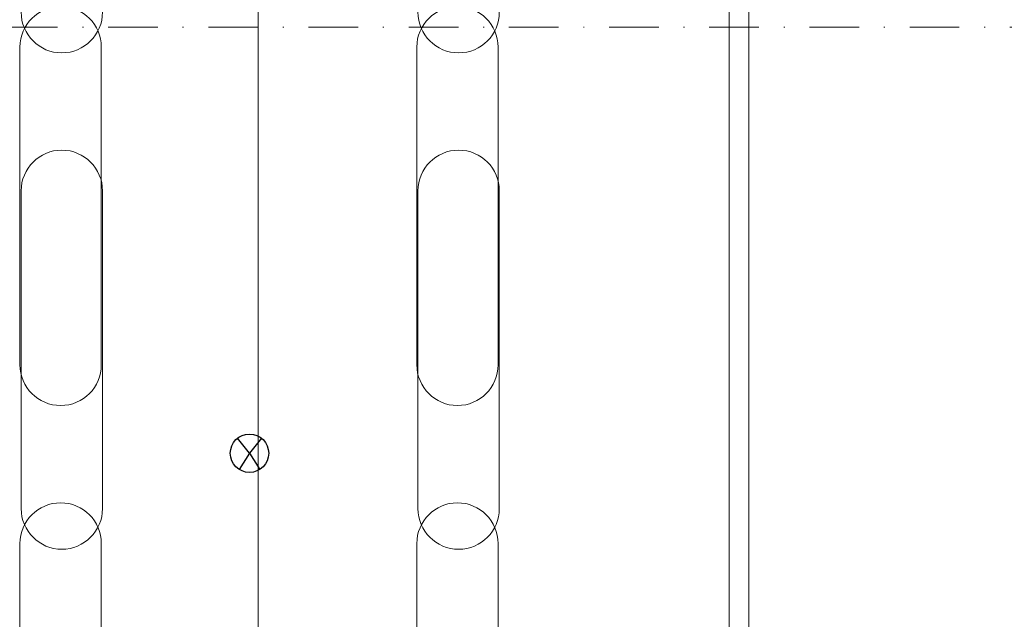
# Model space of a CAD drawing. Units: millimetres. Extents: x 251 to 6191, y -549 to 4701.
# Drawn here: x 2696 to 2795, y 3726 to 3787 of the extents above; entities that cross this region are included whole.
import ezdxf
from ezdxf.enums import TextEntityAlignment as Align

# ---------------------------------------------------------------- set-up
doc = ezdxf.new("R2010")
doc.units = ezdxf.units.MM
doc.linetypes.add('DASHDOT2', pattern=[0.5, 0.25, -0.125, 0, -0.125])
for name, color, linetype, lineweight in [('DLS_Insulation', 44, 'BATTING', 0), ('DLS_Profil', 6, 'Continuous', 0), ('DLS_Sembol', 1, 'Continuous', 0)]:
    doc.layers.add(name, color=color, linetype=linetype, lineweight=lineweight)
doc.styles.add('arial', font='arial.ttf')
doc.linetypes.add('BATTING', pattern='A,0.00254,-2.54,[134,ltypeshp.shx,S=2.54,R=0,X=-2.54,Y=0],-5.08,[134,ltypeshp.shx,S=2.54,R=180,X=2.54,Y=0],-2.54', length=10.16254)

# ---------------------------------------------------------------- blocks, each defined once
blk = doc.blocks.new('*U91')
at = {"linetype": 'DASHDOT2', "ltscale": 20}
blk.add_lwpolyline([(0, -20), (0, -122.604, 0.414214), (40, -162.604), (269.353, -162.604, 0.414214), (309.353, -122.604), (309.353, 130.416, 0.414214), (269.353, 170.416), (40, 170.416, 0.414214), (0, 130.416), (0, 20)], format="xyb", dxfattribs=at)
at = {"style": 'arial', "width": 0.8}
blk.add_attdef('0', text='', height=20, dxfattribs=at).set_placement((0, 0), align=Align.MIDDLE)
blk = doc.blocks.new('DLS_Profil_KapıDestek_100_Kesit2')
for p, q in [((-24.071, -60.494), (-24.071, -28.494)), ((-15.871, -28.494), (-15.871, -60.494)), ((15.929, -60.494), (15.929, -28.494)), ((24.129, -28.494), (24.129, -60.494)), ((-24.071, -110.494), (-24.071, -78.494)), ((-15.871, -78.494), (-15.871, -110.494)), ((15.929, -110.494), (15.929, -78.494)), ((24.129, -78.494), (24.129, -110.494)), ((-23.953, -505.499), (-23.953, -473.499)), ((-15.753, -473.499), (-15.753, -505.499)), ((16.047, -505.499), (16.047, -473.499)), ((24.247, -473.499), (24.247, -505.499))]:
    blk.add_line(p, q)
for points in [[(47.4, -719.059), (47.4, 37.085), (47.4, 150)], [(49.4, -719.059), (49.4, 37.085), (49.4, 150)]]:
    blk.add_lwpolyline(points)
for centre, start, end in [((-19.971, -60.494), 180, 0), ((20.029, -60.494), 180, 0), ((-19.971, -78.494), 0, 180), ((20.029, -78.494), 0, 180), ((-19.971, -110.494), 180, 0), ((20.029, -110.494), 180, 0), ((-19.853, -455.499), 180, 0), ((20.147, -455.499), 180, 0), ((-19.853, -473.499), 0, 180), ((20.147, -473.499), 0, 180), ((-19.853, -505.499), 180, 0), ((20.147, -505.499), 180, 0)]:
    blk.add_arc(centre, 4.1, start, end)
blk = doc.blocks.new('DLS_Profil_KapıDestek_75_Kesit2')
at = {"layer": 'DLS_Profil', "xscale": -1, "rotation": 180}
blk.add_blockref('DLS_Profil_KapıDestek_100_Kesit2', (-13, -569.216), dxfattribs=at)
blk = doc.blocks.new('matkapuçluuç')
for p, q in [((2465.397, -7792.263), (2464.195, -7790.747)), ((2466.599, -7790.747), (2465.397, -7792.263)), ((2465.397, -7792.263), (2464.359, -7793.895)), ((2465.397, -7792.263), (2466.435, -7793.895))]:
    blk.add_line(p, q)
blk.add_circle((2465.397, -7792.263), 1.935)

msp = doc.modelspace()

# ---------------------------------------------------------------- linework, layer by layer
at = {"layer": 'DLS_Insulation', "ltscale": 4.5, "transparency": 33554559}
msp.add_lwpolyline([(2720.146, 4393.133), (2720.146, 3523.76)], dxfattribs=at)

# ---------------------------------------------------------------- block references
msp.add_blockref('matkapuçluuç', (253.886, 11535.313))
at = {"layer": 'DLS_Profil', "xscale": -1, "rotation": 180}
msp.add_blockref('DLS_Profil_KapıDestek_75_Kesit2', (2733.216, 3673.76), dxfattribs=at)
at = {"layer": 'DLS_Profil'}
msp.add_blockref('DLS_Profil_KapıDestek_75_Kesit2', (2733.216, 4242.676), dxfattribs=at)
at = {"layer": 'DLS_Sembol'}
msp.add_blockref('*U91', (2602.279, 3615.542), dxfattribs=at)

doc.saveas('drawing.dxf')
